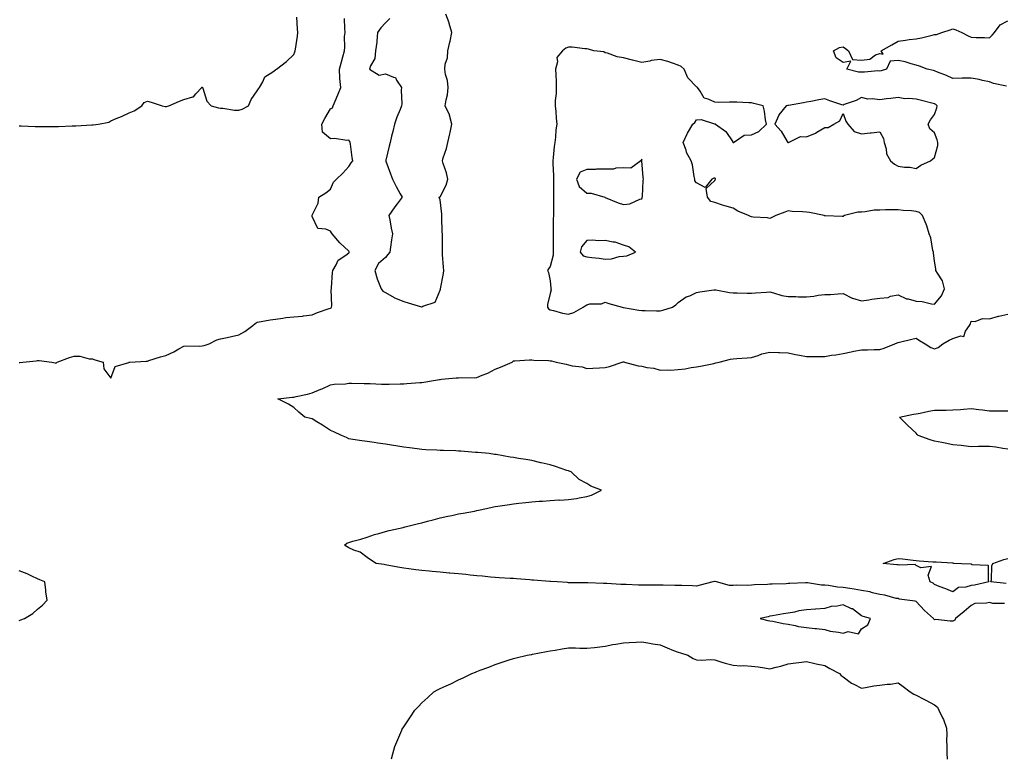
# Model space of a CAD drawing. Units: inches. Extents: x 944723 to 947363, y 7250378 to 7253018.
# Drawn here: x 945918 to 946456, y 7252066 to 7252469 of the extents above; entities that cross this region are included whole.
import ezdxf

# ---------------------------------------------------------------- set-up
doc = ezdxf.new("R2010")
doc.units = ezdxf.units.IN
doc.header["$MEASUREMENT"] = 0
doc.layers.add('Contour_94477250', color=7, linetype='Continuous', true_color=0xa35113)

msp = doc.modelspace()

# ---------------------------------------------------------------- linework, layer by layer
at = {"layer": 'Contour_94477250'}
for points in [[(946120.4, 7252469.57, 3224), (946118.05, 7252467.14, 3224), (946115.48, 7252464.49, 3224), (946113.75, 7252461.92, 3224), (946113.31, 7252457.18, 3224), (946113.37, 7252456.6, 3224), (946112.68, 7252451.92, 3224), (946112.3, 7252447.67, 3224), (946109.92, 7252443.79, 3224), (946109.44, 7252441.92, 3224), (946114.7, 7252438.57, 3224), (946118.05, 7252439.39, 3224), (946122.51, 7252437.46, 3224), (946123.57, 7252437.44, 3224), (946124.15, 7252435.82, 3224), (946126.8, 7252431.92, 3224), (946126.66, 7252430.53, 3224), (946126.98, 7252422.99, 3224), (946126.83, 7252421.92, 3224), (946126.07, 7252419.94, 3224), (946124.33, 7252415.64, 3224), (946122.97, 7252411.92, 3224), (946122.05, 7252407.92, 3224), (946121.45, 7252405.32, 3224), (946120.66, 7252401.92, 3224), (946120.03, 7252399.94, 3224), (946118.28, 7252392.15, 3224), (946118.23, 7252391.92, 3224), (946118.32, 7252391.65, 3224), (946120.87, 7252384.74, 3224), (946121.97, 7252381.92, 3224), (946123.87, 7252377.74, 3224), (946126.11, 7252373.86, 3224), (946127.15, 7252371.92, 3224), (946124.44, 7252368.31, 3224), (946123.24, 7252366.73, 3224), (946119.97, 7252361.92, 3224), (946120.42, 7252359.55, 3224), (946121.25, 7252355.12, 3224), (946121.88, 7252351.92, 3224), (946121.31, 7252348.66, 3224), (946120.87, 7252344.74, 3224), (946120.43, 7252341.92, 3224), (946119.34, 7252340.63, 3224), (946118.05, 7252338.99, 3224), (946114.21, 7252335.76, 3224), (946112.25, 7252331.92, 3224), (946113.55, 7252327.42, 3224), (946114.37, 7252325.6, 3224), (946115.74, 7252321.92, 3224), (946116.73, 7252320.6, 3224), (946118.05, 7252320.01, 3224), (946122.82, 7252317.15, 3224), (946123.1, 7252316.97, 3224), (946128.05, 7252314.98, 3224), (946130.48, 7252314.35, 3224), (946137.78, 7252312.19, 3224), (946138.05, 7252312.12, 3224), (946138.53, 7252312.4, 3224), (946145.32, 7252314.65, 3224), (946148.05, 7252321.27, 3224), (946148.13, 7252321.84, 3224), (946148.14, 7252321.92, 3224), (946148.15, 7252322.02, 3224), (946149.74, 7252330.23, 3224), (946149.91, 7252331.92, 3224), (946149.82, 7252333.69, 3224), (946149.28, 7252340.69, 3224), (946149.21, 7252341.92, 3224), (946149.25, 7252343.12, 3224), (946149.22, 7252350.75, 3224), (946149.26, 7252351.92, 3224), (946149.06, 7252352.93, 3224), (946148.96, 7252361.01, 3224), (946148.83, 7252361.92, 3224), (946148.82, 7252362.69, 3224), (946148.05, 7252370.46, 3224), (946147.64, 7252371.51, 3224), (946147.45, 7252371.92, 3224), (946147.83, 7252372.14, 3224), (946148.05, 7252372.16, 3224), (946151.34, 7252378.63, 3224), (946152.09, 7252381.92, 3224), (946151.41, 7252385.28, 3224), (946149.56, 7252390.41, 3224), (946149.16, 7252391.92, 3224), (946149.59, 7252393.46, 3224), (946151.47, 7252398.5, 3224), (946152.2, 7252401.92, 3224), (946153.31, 7252406.66, 3224), (946153.38, 7252407.25, 3224), (946154.29, 7252411.92, 3224), (946153.1, 7252416.87, 3224), (946153.1, 7252416.97, 3224), (946150.76, 7252421.92, 3224), (946151.22, 7252425.09, 3224), (946151.99, 7252427.98, 3224), (946152.42, 7252431.92, 3224), (946151.94, 7252435.81, 3224), (946150.96, 7252439.01, 3224), (946150.46, 7252441.92, 3224), (946150.78, 7252444.65, 3224), (946151.93, 7252448.04, 3224), (946152.19, 7252451.92, 3224), (946153.26, 7252456.71, 3224), (946153.36, 7252457.23, 3224), (946154.38, 7252461.92, 3224), (946152.96, 7252466.83, 3224), (946152.81, 7252467.16, 3224), (946150.98, 7252471.92, 3224)], [(945918.05, 7252410.9, 3225), (945919.04, 7252410.93, 3225), (945926.72, 7252410.59, 3225), (945928.05, 7252410.62, 3225), (945929.33, 7252410.64, 3225), (945936.66, 7252410.53, 3225), (945938.05, 7252410.55, 3225), (945939.43, 7252410.54, 3225), (945947.03, 7252410.9, 3225), (945948.05, 7252410.89, 3225), (945948.99, 7252410.98, 3225), (945957.67, 7252411.54, 3225), (945958.05, 7252411.57, 3225), (945958.4, 7252411.57, 3225), (945961.29, 7252411.92, 3225), (945966.96, 7252413.01, 3225), (945968.05, 7252413.66, 3225), (945971.07, 7252414.94, 3225), (945973.91, 7252416.06, 3225), (945978.05, 7252418.01, 3225), (945980.76, 7252419.21, 3225), (945985.07, 7252421.92, 3225), (945986.27, 7252423.7, 3225), (945988.05, 7252424.38, 3225), (945990.08, 7252423.95, 3225), (945996.11, 7252421.92, 3225), (945997.68, 7252421.55, 3225), (945998.05, 7252421.51, 3225), (945998.42, 7252421.55, 3225), (945999.72, 7252421.92, 3225), (946005.58, 7252424.39, 3225), (946008.05, 7252425.32, 3225), (946012.93, 7252426.8, 3225), (946013.2, 7252426.77, 3225), (946014.59, 7252428.46, 3225), (946017.77, 7252431.92, 3225), (946017.88, 7252432.09, 3225), (946018.05, 7252432.13, 3225), (946018.21, 7252432.08, 3225), (946018.23, 7252431.92, 3225), (946018.38, 7252431.59, 3225), (946020.58, 7252424.45, 3225), (946022.88, 7252421.92, 3225), (946026.93, 7252420.8, 3225), (946028.05, 7252420.67, 3225), (946029.34, 7252420.63, 3225), (946035.68, 7252419.55, 3225), (946038.05, 7252419.49, 3225), (946039.87, 7252420.1, 3225), (946043.29, 7252421.92, 3225), (946044.66, 7252425.31, 3225), (946048.05, 7252430.02, 3225), (946048.83, 7252431.14, 3225), (946049.36, 7252431.92, 3225), (946051.16, 7252435.03, 3225), (946052.2, 7252437.77, 3225), (946056.61, 7252440.48, 3225), (946058.05, 7252441.56, 3225), (946058.24, 7252441.73, 3225), (946058.51, 7252441.92, 3225), (946063.96, 7252446.01, 3225), (946068.05, 7252449.98, 3225), (946068.65, 7252451.32, 3225), (946068.85, 7252451.92, 3225), (946068.97, 7252452.84, 3225), (946070.05, 7252459.92, 3225), (946070.29, 7252461.92, 3225), (946070.11, 7252463.98, 3225), (946069.7, 7252470.27, 3225)], [(945918.05, 7252281.65, 3224), (945918.35, 7252281.62, 3224), (945920.1, 7252281.92, 3224), (945927.28, 7252282.69, 3224), (945928.05, 7252282.74, 3224), (945928.92, 7252282.79, 3224), (945935.87, 7252281.92, 3224), (945937.61, 7252281.48, 3224), (945938.05, 7252281.37, 3224), (945938.5, 7252281.47, 3224), (945938.81, 7252281.92, 3224), (945945.47, 7252284.5, 3224), (945948.05, 7252285.08, 3224), (945951.21, 7252285.08, 3224), (945956.34, 7252283.63, 3224), (945958.05, 7252283.62, 3224), (945959.36, 7252283.23, 3224), (945963.84, 7252281.92, 3224), (945964.3, 7252278.17, 3224), (945968.05, 7252273.14, 3224), (945970.45, 7252279.52, 3224), (945977.92, 7252281.79, 3224), (945978.05, 7252281.87, 3224), (945978.08, 7252281.89, 3224), (945978.51, 7252281.92, 3224), (945987.48, 7252282.49, 3224), (945988.05, 7252282.51, 3224), (945988.88, 7252282.75, 3224), (945995.25, 7252284.72, 3224), (945998.05, 7252285.51, 3224), (946002.44, 7252287.53, 3224), (946005.24, 7252289.11, 3224), (946008.05, 7252290.6, 3224), (946009.12, 7252290.85, 3224), (946016.79, 7252290.66, 3224), (946018.05, 7252290.85, 3224), (946018.98, 7252290.99, 3224), (946021.75, 7252291.92, 3224), (946025.97, 7252294, 3224), (946028.05, 7252294.69, 3224), (946031.58, 7252295.45, 3224), (946033.99, 7252295.98, 3224), (946038.05, 7252296.81, 3224), (946041.35, 7252298.62, 3224), (946045.66, 7252301.92, 3224), (946046.89, 7252303.08, 3224), (946048.05, 7252303.81, 3224), (946050.29, 7252304.16, 3224), (946055.04, 7252304.93, 3224), (946058.05, 7252305.4, 3224), (946061.96, 7252305.83, 3224), (946063.68, 7252306.29, 3224), (946068.05, 7252306.64, 3224), (946072.87, 7252307.1, 3224), (946073.3, 7252307.17, 3224), (946078.05, 7252307.71, 3224), (946081.03, 7252308.94, 3224), (946087.33, 7252311.2, 3224), (946088.05, 7252311.47, 3224), (946088.36, 7252311.61, 3224), (946088.61, 7252311.92, 3224), (946088.76, 7252312.63, 3224), (946088.45, 7252321.52, 3224), (946088.63, 7252321.92, 3224), (946088.7, 7252322.57, 3224), (946089.15, 7252330.82, 3224), (946089.29, 7252331.92, 3224), (946091.19, 7252335.06, 3224), (946092.32, 7252337.65, 3224), (946096.5, 7252340.37, 3224), (946098.05, 7252341.56, 3224), (946098.22, 7252341.75, 3224), (946098.23, 7252341.92, 3224), (946098.22, 7252342.09, 3224), (946098.05, 7252342.57, 3224), (946093.13, 7252347, 3224), (946088.91, 7252351.92, 3224), (946088.68, 7252352.55, 3224), (946088.05, 7252353.37, 3224), (946085.44, 7252354.53, 3224), (946081.09, 7252354.96, 3224), (946078.05, 7252361.36, 3224), (946077.97, 7252361.84, 3224), (946077.96, 7252361.92, 3224), (946077.99, 7252361.98, 3224), (946078.05, 7252362.12, 3224), (946081.29, 7252368.68, 3224), (946081.72, 7252371.92, 3224), (946085.55, 7252374.42, 3224), (946088.05, 7252376.4, 3224), (946089.78, 7252380.19, 3224), (946091.29, 7252381.92, 3224), (946094.78, 7252385.19, 3224), (946098.05, 7252388.68, 3224), (946099.3, 7252390.67, 3224), (946100.23, 7252391.92, 3224), (946099.83, 7252393.7, 3224), (946098.95, 7252401.02, 3224), (946098.77, 7252401.92, 3224), (946098.58, 7252402.45, 3224), (946098.05, 7252403.12, 3224), (946096.98, 7252402.99, 3224), (946090.18, 7252404.05, 3224), (946088.05, 7252403.91, 3224), (946083.62, 7252407.49, 3224), (946083.43, 7252411.92, 3224), (946085.06, 7252414.91, 3224), (946088.05, 7252420.22, 3224), (946089.21, 7252420.76, 3224), (946089.49, 7252421.92, 3224), (946090.55, 7252424.42, 3224), (946092.07, 7252427.9, 3224), (946093.7, 7252431.92, 3224), (946093.22, 7252436.75, 3224), (946093.11, 7252436.98, 3224), (946092.91, 7252441.92, 3224), (946094.01, 7252445.96, 3224), (946094.74, 7252448.61, 3224), (946095.65, 7252451.92, 3224), (946095.97, 7252454, 3224), (946095.8, 7252459.67, 3224), (946096.06, 7252461.92, 3224), (946095.82, 7252464.15, 3224), (946095.63, 7252469.5, 3224)], [(946457.36, 7252432.61, 3223), (946450.24, 7252434.11, 3223), (946448.05, 7252434.96, 3223), (946444.2, 7252435.77, 3223), (946442.46, 7252436.33, 3223), (946438.05, 7252437.03, 3223), (946433.05, 7252436.92, 3223), (946428.05, 7252436.76, 3223), (946424.62, 7252438.49, 3223), (946419.66, 7252440.31, 3223), (946418.05, 7252440.98, 3223), (946417.38, 7252441.25, 3223), (946413.98, 7252441.92, 3223), (946409.74, 7252443.61, 3223), (946408.05, 7252444.07, 3223), (946405.18, 7252444.79, 3223), (946401.96, 7252445.83, 3223), (946398.05, 7252446.63, 3223), (946393.73, 7252446.24, 3223), (946391.84, 7252441.92, 3223), (946388.92, 7252441.05, 3223), (946388.05, 7252440.84, 3223), (946387.06, 7252440.93, 3223), (946379.76, 7252440.21, 3223), (946378.05, 7252440.33, 3223), (946376.43, 7252440.3, 3223), (946370.08, 7252441.92, 3223), (946372.36, 7252446.23, 3223), (946368.05, 7252445.58, 3223), (946364.29, 7252448.16, 3223), (946362.75, 7252451.92, 3223), (946366.15, 7252453.82, 3223), (946368.05, 7252454.18, 3223), (946369.41, 7252453.28, 3223), (946371.06, 7252451.92, 3223), (946373.25, 7252447.12, 3223), (946378.05, 7252446.87, 3223), (946382.63, 7252447.34, 3223), (946385.82, 7252449.69, 3223), (946388.05, 7252450.54, 3223), (946389.95, 7252450.02, 3223), (946388.85, 7252451.92, 3223), (946394.73, 7252455.24, 3223), (946398.05, 7252457.24, 3223), (946402.19, 7252457.78, 3223), (946404.16, 7252458.03, 3223), (946408.05, 7252458.53, 3223), (946410.88, 7252459.09, 3223), (946416.66, 7252460.53, 3223), (946418.05, 7252460.84, 3223), (946419.04, 7252460.93, 3223), (946422.01, 7252461.92, 3223), (946426.62, 7252463.35, 3223), (946428.05, 7252463.95, 3223), (946429.59, 7252463.46, 3223), (946432.88, 7252461.92, 3223), (946436.32, 7252460.19, 3223), (946438.05, 7252459.45, 3223), (946440.72, 7252459.25, 3223), (946445.29, 7252459.16, 3223), (946448.05, 7252458.94, 3223), (946449.44, 7252460.53, 3223), (946450.68, 7252461.92, 3223), (946453.93, 7252466.04, 3223), (946458.05, 7252468.35, 3223)], [(946456.21, 7252150.08, 3223), (946449.88, 7252150.09, 3223), (946448.05, 7252150.64, 3223), (946446.32, 7252150.19, 3223), (946439.96, 7252150.01, 3223), (946438.05, 7252149.05, 3223), (946434.18, 7252145.79, 3223), (946429.41, 7252141.92, 3223), (946429.06, 7252140.91, 3223), (946428.05, 7252140.44, 3223), (946426.48, 7252140.35, 3223), (946418.68, 7252141.29, 3223), (946418.05, 7252141.23, 3223), (946417.68, 7252141.55, 3223), (946417.51, 7252141.92, 3223), (946412.47, 7252146.34, 3223), (946408.05, 7252151.16, 3223), (946407.44, 7252151.31, 3223), (946403.1, 7252151.92, 3223), (946398.61, 7252152.48, 3223), (946398.05, 7252152.76, 3223), (946397.08, 7252152.89, 3223), (946390.83, 7252154.7, 3223), (946388.05, 7252154.96, 3223), (946384.03, 7252155.94, 3223), (946382.64, 7252156.51, 3223), (946378.05, 7252157.22, 3223), (946374.06, 7252157.93, 3223), (946371.75, 7252158.22, 3223), (946368.05, 7252158.81, 3223), (946365.09, 7252158.96, 3223), (946360.09, 7252159.88, 3223), (946358.05, 7252160.02, 3223), (946356.28, 7252160.15, 3223), (946348.68, 7252161.29, 3223), (946348.05, 7252161.34, 3223), (946347.45, 7252161.32, 3223), (946339.01, 7252160.96, 3223), (946338.05, 7252160.93, 3223), (946337.02, 7252160.89, 3223), (946329.25, 7252160.72, 3223), (946328.05, 7252160.67, 3223), (946326.68, 7252160.55, 3223), (946319.71, 7252160.26, 3223), (946318.05, 7252160.11, 3223), (946316.11, 7252159.98, 3223), (946309.92, 7252160.05, 3223), (946308.05, 7252159.9, 3223), (946306.01, 7252159.88, 3223), (946298.87, 7252161.92, 3223), (946298.21, 7252162.08, 3223), (946298.05, 7252162.12, 3223), (946297.87, 7252162.1, 3223), (946296.89, 7252161.92, 3223), (946289.94, 7252160.03, 3223), (946288.05, 7252159.63, 3223), (946285.83, 7252159.7, 3223), (946280.04, 7252159.93, 3223), (946278.05, 7252160, 3223), (946276.07, 7252159.94, 3223), (946269.84, 7252160.13, 3223), (946268.05, 7252160.07, 3223), (946266.17, 7252160.05, 3223), (946259.88, 7252160.09, 3223), (946258.05, 7252160.06, 3223), (946256.25, 7252160.12, 3223), (946249.55, 7252160.42, 3223), (946248.05, 7252160.46, 3223), (946246.62, 7252160.49, 3223), (946238.99, 7252160.98, 3223), (946238.05, 7252161.01, 3223), (946237.16, 7252161.03, 3223), (946228.58, 7252161.39, 3223), (946228.05, 7252161.4, 3223), (946227.54, 7252161.41, 3223), (946218.53, 7252161.44, 3223), (946218.05, 7252161.45, 3223), (946217.61, 7252161.48, 3223), (946211.91, 7252161.92, 3223), (946208.24, 7252162.11, 3223), (946208.05, 7252162.12, 3223), (946207.84, 7252162.13, 3223), (946198.95, 7252162.82, 3223), (946198.05, 7252162.88, 3223), (946197.03, 7252162.94, 3223), (946189.69, 7252163.56, 3223), (946188.05, 7252163.65, 3223), (946186.21, 7252163.76, 3223), (946180.29, 7252164.16, 3223), (946178.05, 7252164.27, 3223), (946175.47, 7252164.5, 3223), (946171.08, 7252164.95, 3223), (946168.05, 7252165.19, 3223), (946164.35, 7252165.62, 3223), (946162, 7252165.87, 3223), (946158.05, 7252166.31, 3223), (946153.27, 7252166.7, 3223), (946152.85, 7252166.72, 3223), (946148.05, 7252167.13, 3223), (946143.68, 7252167.55, 3223), (946142.23, 7252167.74, 3223), (946138.05, 7252168.17, 3223), (946134.63, 7252168.5, 3223), (946130.88, 7252169.09, 3223), (946128.05, 7252169.4, 3223), (946125.88, 7252169.75, 3223), (946118.87, 7252171.1, 3223), (946118.05, 7252171.25, 3223), (946117.46, 7252171.33, 3223), (946113.08, 7252171.92, 3223), (946109.98, 7252173.85, 3223), (946108.05, 7252175.17, 3223), (946104.24, 7252178.11, 3223), (946100.77, 7252179.2, 3223), (946098.05, 7252180.45, 3223), (946097.15, 7252181.02, 3223), (946095.68, 7252181.92, 3223), (946097.02, 7252182.95, 3223), (946098.05, 7252183.42, 3223), (946100.19, 7252184.06, 3223), (946104.72, 7252185.25, 3223), (946108.05, 7252186.31, 3223), (946112.16, 7252187.81, 3223), (946114.47, 7252188.34, 3223), (946118.05, 7252189.41, 3223), (946120.05, 7252189.92, 3223), (946127.75, 7252191.62, 3223), (946128.05, 7252191.7, 3223), (946128.23, 7252191.74, 3223), (946128.84, 7252191.92, 3223), (946136.21, 7252193.76, 3223), (946138.05, 7252194.17, 3223), (946141.13, 7252195, 3223), (946144.14, 7252195.83, 3223), (946148.05, 7252196.83, 3223), (946152.21, 7252197.76, 3223), (946154.31, 7252198.18, 3223), (946158.05, 7252199, 3223), (946160.47, 7252199.5, 3223), (946166.73, 7252200.6, 3223), (946168.05, 7252200.87, 3223), (946168.96, 7252201.01, 3223), (946173.32, 7252201.92, 3223), (946177.08, 7252202.89, 3223), (946178.05, 7252203.1, 3223), (946179.46, 7252203.33, 3223), (946185.77, 7252204.2, 3223), (946188.05, 7252204.6, 3223), (946191.03, 7252204.9, 3223), (946194.69, 7252205.28, 3223), (946198.05, 7252205.63, 3223), (946202.09, 7252205.96, 3223), (946203.95, 7252206.02, 3223), (946208.05, 7252206.41, 3223), (946212.75, 7252206.62, 3223), (946213.37, 7252206.6, 3223), (946218.05, 7252206.85, 3223), (946222.5, 7252207.47, 3223), (946223.97, 7252207.84, 3223), (946228.05, 7252208.54, 3223), (946230.71, 7252209.26, 3223), (946236.17, 7252211.92, 3223), (946230.34, 7252214.21, 3223), (946228.05, 7252215.64, 3223), (946223.92, 7252217.79, 3223), (946219.51, 7252221.92, 3223), (946218.44, 7252222.31, 3223), (946218.05, 7252222.47, 3223), (946217.23, 7252222.74, 3223), (946210.97, 7252224.84, 3223), (946208.05, 7252225.83, 3223), (946203.07, 7252226.94, 3223), (946203.01, 7252226.96, 3223), (946198.05, 7252228.1, 3223), (946194.8, 7252228.67, 3223), (946190.67, 7252229.3, 3223), (946188.05, 7252229.74, 3223), (946186.16, 7252230.03, 3223), (946178.54, 7252231.43, 3223), (946178.05, 7252231.51, 3223), (946177.68, 7252231.55, 3223), (946174.76, 7252231.92, 3223), (946168.63, 7252232.5, 3223), (946168.05, 7252232.57, 3223), (946167.33, 7252232.64, 3223), (946159.35, 7252233.22, 3223), (946158.05, 7252233.34, 3223), (946156.59, 7252233.38, 3223), (946149.79, 7252233.66, 3223), (946148.05, 7252233.71, 3223), (946146.2, 7252233.77, 3223), (946140.17, 7252234.04, 3223), (946138.05, 7252234.12, 3223), (946135.49, 7252234.48, 3223), (946131.17, 7252235.05, 3223), (946128.05, 7252235.48, 3223), (946123.79, 7252236.18, 3223), (946122.5, 7252236.37, 3223), (946118.05, 7252237.13, 3223), (946113.84, 7252237.71, 3223), (946111.98, 7252237.99, 3223), (946108.05, 7252238.55, 3223), (946105.13, 7252239, 3223), (946100.33, 7252239.64, 3223), (946098.05, 7252239.97, 3223), (946096.84, 7252240.71, 3223), (946094.02, 7252241.92, 3223), (946089.91, 7252243.78, 3223), (946088.05, 7252244.52, 3223), (946083.67, 7252247.55, 3223), (946080.62, 7252249.35, 3223), (946078.05, 7252250.93, 3223), (946077.23, 7252251.1, 3223), (946074.05, 7252251.92, 3223), (946070.75, 7252254.62, 3223), (946068.05, 7252257.22, 3223), (946065.11, 7252258.98, 3223), (946059.27, 7252261.92, 3223), (946067.25, 7252262.72, 3223), (946068.05, 7252262.82, 3223), (946069.24, 7252263.11, 3223), (946075.51, 7252264.46, 3223), (946078.05, 7252265.12, 3223), (946082.88, 7252267.09, 3223), (946083.52, 7252267.39, 3223), (946088.05, 7252269.42, 3223), (946090.14, 7252269.83, 3223), (946096.23, 7252270.1, 3223), (946098.05, 7252270.39, 3223), (946099.62, 7252270.35, 3223), (946106.38, 7252270.25, 3223), (946108.05, 7252270.2, 3223), (946109.78, 7252270.19, 3223), (946115.99, 7252269.86, 3223), (946118.05, 7252269.85, 3223), (946120.06, 7252269.91, 3223), (946126.21, 7252270.08, 3223), (946128.05, 7252270.13, 3223), (946129.73, 7252270.24, 3223), (946136.89, 7252270.76, 3223), (946138.05, 7252270.83, 3223), (946139.02, 7252270.95, 3223), (946144.33, 7252271.92, 3223), (946147.52, 7252272.45, 3223), (946148.05, 7252272.51, 3223), (946148.67, 7252272.55, 3223), (946156.67, 7252273.3, 3223), (946158.05, 7252273.38, 3223), (946159.6, 7252273.47, 3223), (946166.56, 7252273.41, 3223), (946168.05, 7252273.52, 3223), (946170.9, 7252274.77, 3223), (946174, 7252275.97, 3223), (946178.05, 7252278.1, 3223), (946180.88, 7252279.09, 3223), (946187.25, 7252281.92, 3223), (946187.63, 7252282.34, 3223), (946188.05, 7252282.65, 3223), (946188.71, 7252282.58, 3223), (946196.74, 7252283.23, 3223), (946198.05, 7252283.14, 3223), (946199.14, 7252283.01, 3223), (946207.18, 7252282.79, 3223), (946208.05, 7252282.7, 3223), (946208.73, 7252282.6, 3223), (946211.4, 7252281.92, 3223), (946216.88, 7252280.75, 3223), (946218.05, 7252280.42, 3223), (946220.02, 7252279.95, 3223), (946225.54, 7252279.41, 3223), (946228.05, 7252278.52, 3223), (946231.38, 7252278.59, 3223), (946234.95, 7252278.82, 3223), (946238.05, 7252278.89, 3223), (946240.41, 7252279.56, 3223), (946247.43, 7252281.92, 3223), (946247.9, 7252282.07, 3223), (946248.05, 7252282.1, 3223), (946248.21, 7252282.08, 3223), (946248.71, 7252281.92, 3223), (946256.04, 7252279.91, 3223), (946258.05, 7252279.73, 3223), (946260.94, 7252279.03, 3223), (946264.7, 7252278.57, 3223), (946268.05, 7252277.46, 3223), (946272.27, 7252277.7, 3223), (946273.73, 7252277.6, 3223), (946278.05, 7252277.8, 3223), (946281.76, 7252278.21, 3223), (946285.11, 7252278.98, 3223), (946288.05, 7252279.4, 3223), (946290.24, 7252279.73, 3223), (946297.37, 7252281.24, 3223), (946298.05, 7252281.35, 3223), (946298.51, 7252281.46, 3223), (946300.44, 7252281.92, 3223), (946306.53, 7252283.44, 3223), (946308.05, 7252283.69, 3223), (946309.93, 7252283.8, 3223), (946315.66, 7252284.31, 3223), (946318.05, 7252284.45, 3223), (946321.7, 7252285.57, 3223), (946323.61, 7252286.36, 3223), (946328.05, 7252287.37, 3223), (946332.75, 7252287.22, 3223), (946333.27, 7252287.14, 3223), (946338.05, 7252287.03, 3223), (946342.12, 7252285.99, 3223), (946344.27, 7252285.7, 3223), (946348.05, 7252284.9, 3223), (946351.09, 7252284.96, 3223), (946355.01, 7252284.96, 3223), (946358.05, 7252285.01, 3223), (946361.77, 7252285.64, 3223), (946364.04, 7252285.93, 3223), (946368.05, 7252286.69, 3223), (946372.44, 7252287.53, 3223), (946373.95, 7252287.82, 3223), (946378.05, 7252288.62, 3223), (946381.4, 7252288.57, 3223), (946384.96, 7252288.83, 3223), (946388.05, 7252288.79, 3223), (946390.46, 7252289.51, 3223), (946396.24, 7252291.92, 3223), (946397.56, 7252292.41, 3223), (946398.05, 7252292.55, 3223), (946398.88, 7252292.75, 3223), (946405.52, 7252294.45, 3223), (946408.05, 7252295.04, 3223), (946409.86, 7252293.73, 3223), (946412.9, 7252291.92, 3223), (946416, 7252289.87, 3223), (946418.05, 7252289.22, 3223), (946420.01, 7252289.96, 3223), (946422.55, 7252291.92, 3223), (946426.06, 7252293.91, 3223), (946428.05, 7252294.76, 3223), (946432.36, 7252296.23, 3223), (946434.09, 7252295.88, 3223), (946434.99, 7252298.86, 3223), (946437.13, 7252301.92, 3223), (946437.43, 7252302.54, 3223), (946438.05, 7252304.23, 3223), (946440.2, 7252304.07, 3223), (946444.22, 7252305.75, 3223), (946448.05, 7252305.64, 3223), (946452.95, 7252307.02, 3223), (946453.17, 7252307.04, 3223), (946458.05, 7252308.09, 3223)], [(946458.05, 7252234.35, 3222), (946455.22, 7252234.75, 3222), (946451.56, 7252235.43, 3222), (946448.05, 7252235.87, 3222), (946444.22, 7252235.75, 3222), (946441.97, 7252235.84, 3222), (946438.05, 7252235.72, 3222), (946433.78, 7252236.19, 3222), (946432.47, 7252236.34, 3222), (946428.05, 7252236.81, 3222), (946423.75, 7252237.62, 3222), (946422.01, 7252237.96, 3222), (946418.05, 7252238.72, 3222), (946415.58, 7252239.45, 3222), (946409.09, 7252241.92, 3222), (946408.59, 7252242.46, 3222), (946408.05, 7252243.12, 3222), (946403.49, 7252247.36, 3222), (946398.9, 7252251.92, 3222), (946406.43, 7252253.54, 3222), (946408.05, 7252253.7, 3222), (946410.16, 7252254.03, 3222), (946414.8, 7252255.17, 3222), (946418.05, 7252255.6, 3222), (946421.83, 7252255.7, 3222), (946424.29, 7252255.68, 3222), (946428.05, 7252255.78, 3222), (946432.2, 7252256.07, 3222), (946433.78, 7252256.19, 3222), (946438.05, 7252256.5, 3222), (946442.12, 7252255.99, 3222), (946444.17, 7252255.8, 3222), (946448.05, 7252255.34, 3222), (946451.51, 7252255.38, 3222), (946454.75, 7252255.22, 3222), (946458.05, 7252255.27, 3222)], [(946457.18, 7252161.05, 3222), (946448.81, 7252161.92, 3222), (946449.09, 7252162.96, 3222), (946449.25, 7252170.72, 3222), (946449.9, 7252171.92, 3222), (946455.92, 7252174.05, 3222), (946458.05, 7252174.58, 3222)], [(945918.05, 7252140.87, 3224), (945918.87, 7252141.1, 3224), (945920.94, 7252141.92, 3224), (945925.41, 7252144.56, 3224), (945928.05, 7252146.96, 3224), (945930.82, 7252149.15, 3224), (945933.25, 7252151.92, 3224), (945932.67, 7252156.54, 3224), (945932.53, 7252157.44, 3224), (945931.96, 7252161.92, 3224), (945929.22, 7252163.09, 3224), (945928.05, 7252163.56, 3224), (945925.01, 7252164.96, 3224), (945922.39, 7252166.26, 3224), (945918.05, 7252167.99, 3224)], [(946121.44, 7252065.31, 3223), (946122.07, 7252067.9, 3223), (946123.17, 7252071.92, 3223), (946127.01, 7252080.88, 3223), (946127.45, 7252081.92, 3223), (946127.7, 7252082.27, 3223), (946128.05, 7252082.78, 3223), (946131.73, 7252088.24, 3223), (946134.17, 7252091.92, 3223), (946136.15, 7252093.82, 3223), (946138.05, 7252095.82, 3223), (946141.19, 7252098.78, 3223), (946144.5, 7252101.92, 3223), (946146.93, 7252103.04, 3223), (946148.05, 7252103.63, 3223), (946151.27, 7252105.14, 3223), (946153.74, 7252106.23, 3223), (946158.05, 7252108.41, 3223), (946160.48, 7252109.49, 3223), (946165.3, 7252111.92, 3223), (946167.35, 7252112.62, 3223), (946168.05, 7252112.97, 3223), (946169.74, 7252113.61, 3223), (946174.62, 7252115.35, 3223), (946178.05, 7252116.74, 3223), (946181.88, 7252118.09, 3223), (946185.19, 7252119.06, 3223), (946188.05, 7252119.98, 3223), (946189.52, 7252120.45, 3223), (946195.5, 7252121.92, 3223), (946197.73, 7252122.24, 3223), (946198.05, 7252122.28, 3223), (946198.49, 7252122.36, 3223), (946206.07, 7252123.9, 3223), (946208.05, 7252124.22, 3223), (946210.81, 7252124.68, 3223), (946214.61, 7252125.36, 3223), (946218.05, 7252125.91, 3223), (946221.96, 7252125.83, 3223), (946224.21, 7252125.76, 3223), (946228.05, 7252125.66, 3223), (946232.25, 7252126.12, 3223), (946233.68, 7252126.29, 3223), (946238.05, 7252126.74, 3223), (946242.31, 7252127.66, 3223), (946243.95, 7252127.82, 3223), (946248.05, 7252128.56, 3223), (946251.16, 7252128.81, 3223), (946255.02, 7252128.89, 3223), (946258.05, 7252129.12, 3223), (946261.38, 7252128.59, 3223), (946264.15, 7252128.02, 3223), (946268.05, 7252127.48, 3223), (946271.98, 7252125.85, 3223), (946275.5, 7252124.47, 3223), (946278.05, 7252123.45, 3223), (946279.28, 7252123.15, 3223), (946283.17, 7252121.92, 3223), (946286.25, 7252120.12, 3223), (946288.05, 7252119.26, 3223), (946290.79, 7252119.18, 3223), (946295.55, 7252119.42, 3223), (946298.05, 7252119.3, 3223), (946301.84, 7252118.13, 3223), (946303.61, 7252117.48, 3223), (946308.05, 7252116.34, 3223), (946312.18, 7252116.05, 3223), (946313.8, 7252116.17, 3223), (946318.05, 7252115.93, 3223), (946321.58, 7252115.45, 3223), (946325.04, 7252114.93, 3223), (946328.05, 7252114.49, 3223), (946331.52, 7252115.39, 3223), (946334.08, 7252115.89, 3223), (946338.05, 7252117.09, 3223), (946342.26, 7252117.71, 3223), (946343.93, 7252117.8, 3223), (946348.05, 7252118.32, 3223), (946352.68, 7252117.29, 3223), (946353.26, 7252117.13, 3223), (946358.05, 7252116.24, 3223), (946360.79, 7252114.66, 3223), (946366.14, 7252111.92, 3223), (946366.97, 7252110.84, 3223), (946368.05, 7252109.97, 3223), (946372.72, 7252106.59, 3223), (946373.95, 7252106.02, 3223), (946378.05, 7252103.83, 3223), (946380.29, 7252104.16, 3223), (946384.87, 7252105.1, 3223), (946388.05, 7252105.49, 3223), (946392.14, 7252106.01, 3223), (946394.01, 7252105.96, 3223), (946398.05, 7252106.68, 3223), (946400.93, 7252104.8, 3223), (946404.76, 7252101.92, 3223), (946406.7, 7252100.57, 3223), (946408.05, 7252100.02, 3223), (946412.12, 7252097.85, 3223), (946413.33, 7252097.2, 3223), (946418.05, 7252094.73, 3223), (946419.66, 7252093.53, 3223), (946420.29, 7252091.92, 3223), (946422.3, 7252087.67, 3223), (946422.84, 7252086.71, 3223), (946424.5, 7252081.92, 3223), (946424.71, 7252078.58, 3223), (946424.51, 7252075.46, 3223), (946424.68, 7252071.92, 3223), (946424.66, 7252068.53, 3223), (946424.87, 7252065.1, 3223)]]:
    msp.add_polyline3d(points, dxfattribs=at)
for points in [[(946268.05, 7252310, 3224), (946269.65, 7252310.32, 3224), (946274.85, 7252311.92, 3224), (946276.68, 7252313.29, 3224), (946278.05, 7252314.55, 3224), (946282.42, 7252317.55, 3224), (946284.3, 7252318.17, 3224), (946288.05, 7252319.85, 3224), (946289.72, 7252320.25, 3224), (946297.47, 7252321.34, 3224), (946298.05, 7252321.46, 3224), (946298.53, 7252321.44, 3224), (946305.99, 7252319.86, 3224), (946308.05, 7252319.81, 3224), (946310.18, 7252319.79, 3224), (946315.71, 7252319.58, 3224), (946318.05, 7252319.55, 3224), (946320.15, 7252319.82, 3224), (946326.25, 7252320.12, 3224), (946328.05, 7252320.33, 3224), (946330.13, 7252319.84, 3224), (946334.51, 7252318.38, 3224), (946338.05, 7252317.74, 3224), (946342.3, 7252317.67, 3224), (946343.78, 7252317.65, 3224), (946348.05, 7252317.58, 3224), (946352.06, 7252317.91, 3224), (946354.52, 7252318.39, 3224), (946358.05, 7252318.76, 3224), (946361.1, 7252318.87, 3224), (946365.32, 7252319.19, 3224), (946368.05, 7252319.3, 3224), (946372.99, 7252316.86, 3224), (946373.12, 7252316.85, 3224), (946378.05, 7252315.41, 3224), (946382.1, 7252315.97, 3224), (946383.72, 7252316.25, 3224), (946388.05, 7252316.8, 3224), (946392.7, 7252317.27, 3224), (946393.99, 7252317.86, 3224), (946398.05, 7252318.65, 3224), (946402.67, 7252316.54, 3224), (946403.54, 7252316.43, 3224), (946408.05, 7252315.13, 3224), (946411.19, 7252315.06, 3224), (946416.28, 7252313.69, 3224), (946418.05, 7252313.62, 3224), (946421.77, 7252318.2, 3224), (946423.44, 7252321.92, 3224), (946422.35, 7252326.22, 3224), (946419.55, 7252330.42, 3224), (946418.8, 7252331.92, 3224), (946418.75, 7252332.62, 3224), (946418.05, 7252337.21, 3224), (946417.46, 7252341.33, 3224), (946417.38, 7252341.92, 3224), (946417.13, 7252342.84, 3224), (946415.9, 7252349.77, 3224), (946415.15, 7252351.92, 3224), (946413.71, 7252356.26, 3224), (946413.44, 7252357.31, 3224), (946411.51, 7252361.92, 3224), (946409.76, 7252363.63, 3224), (946408.05, 7252364.19, 3224), (946405.51, 7252364.46, 3224), (946400.89, 7252364.76, 3224), (946398.05, 7252365.1, 3224), (946394.97, 7252365, 3224), (946391.21, 7252365.08, 3224), (946388.05, 7252364.98, 3224), (946385.09, 7252364.88, 3224), (946380.09, 7252363.96, 3224), (946378.05, 7252363.85, 3224), (946376.17, 7252363.8, 3224), (946368.87, 7252361.92, 3224), (946368.29, 7252361.68, 3224), (946368.05, 7252361.36, 3224), (946367.58, 7252361.45, 3224), (946358.24, 7252361.73, 3224), (946358.05, 7252361.76, 3224), (946357.93, 7252361.8, 3224), (946357.66, 7252361.92, 3224), (946349.79, 7252363.66, 3224), (946348.05, 7252363.74, 3224), (946345.93, 7252364.04, 3224), (946340.25, 7252364.12, 3224), (946338.05, 7252364.53, 3224), (946336.25, 7252363.72, 3224), (946331.25, 7252361.92, 3224), (946329.09, 7252360.88, 3224), (946328.05, 7252360.44, 3224), (946326.83, 7252360.7, 3224), (946318.91, 7252361.06, 3224), (946318.05, 7252361.2, 3224), (946317.5, 7252361.37, 3224), (946316.36, 7252361.92, 3224), (946310.52, 7252364.39, 3224), (946308.05, 7252366.03, 3224), (946303.38, 7252367.25, 3224), (946302.26, 7252367.71, 3224), (946298.05, 7252369.13, 3224), (946295.8, 7252369.67, 3224), (946293.99, 7252371.92, 3224), (946293.23, 7252376.74, 3224), (946298.05, 7252381.14, 3224), (946298.27, 7252381.7, 3224), (946298.28, 7252381.92, 3224), (946298.33, 7252382.2, 3224), (946298.05, 7252382.44, 3224), (946297.5, 7252382.47, 3224), (946296.3, 7252381.92, 3224), (946292.63, 7252377.34, 3224), (946288.05, 7252379.77, 3224), (946287.1, 7252380.97, 3224), (946287, 7252381.92, 3224), (946286.68, 7252383.29, 3224), (946285.76, 7252389.63, 3224), (946285.13, 7252391.92, 3224), (946282.59, 7252396.46, 3224), (946282.26, 7252397.71, 3224), (946280.68, 7252401.92, 3224), (946283.02, 7252406.89, 3224), (946283.04, 7252406.93, 3224), (946286.07, 7252411.92, 3224), (946287.13, 7252412.84, 3224), (946288.05, 7252414.26, 3224), (946290.5, 7252414.37, 3224), (946297.85, 7252412.12, 3224), (946298.05, 7252412.13, 3224), (946298.21, 7252412.08, 3224), (946298.4, 7252411.92, 3224), (946303.99, 7252407.86, 3224), (946307.76, 7252402.21, 3224), (946307.97, 7252401.92, 3224), (946307.98, 7252401.85, 3224), (946308.05, 7252401.72, 3224), (946308.09, 7252401.88, 3224), (946308.15, 7252401.92, 3224), (946314.08, 7252405.89, 3224), (946318.05, 7252406.13, 3224), (946322.05, 7252407.92, 3224), (946326.25, 7252411.92, 3224), (946325.75, 7252414.22, 3224), (946325.12, 7252418.99, 3224), (946324.33, 7252421.92, 3224), (946319.23, 7252423.1, 3224), (946318.05, 7252423.48, 3224), (946316.53, 7252423.44, 3224), (946310.04, 7252423.91, 3224), (946308.05, 7252423.86, 3224), (946306.04, 7252423.93, 3224), (946299.86, 7252423.73, 3224), (946298.05, 7252423.8, 3224), (946294.38, 7252425.59, 3224), (946292.16, 7252426.03, 3224), (946290.06, 7252429.91, 3224), (946288.58, 7252431.92, 3224), (946288.27, 7252432.14, 3224), (946288.05, 7252432.28, 3224), (946283.25, 7252437.12, 3224), (946281.18, 7252441.92, 3224), (946279.53, 7252443.4, 3224), (946278.05, 7252444.14, 3224), (946274.8, 7252445.17, 3224), (946272.31, 7252446.18, 3224), (946268.05, 7252447.24, 3224), (946263.27, 7252446.7, 3224), (946262.49, 7252446.36, 3224), (946258.05, 7252445.46, 3224), (946253.08, 7252446.89, 3224), (946253.04, 7252446.91, 3224), (946248.05, 7252448.06, 3224), (946244.73, 7252448.6, 3224), (946239.41, 7252450.56, 3224), (946238.05, 7252450.88, 3224), (946237.43, 7252451.3, 3224), (946231.97, 7252451.92, 3224), (946228.92, 7252452.79, 3224), (946228.05, 7252452.97, 3224), (946227, 7252452.97, 3224), (946220.14, 7252454.01, 3224), (946218.05, 7252454.01, 3224), (946216.6, 7252453.37, 3224), (946214.83, 7252451.92, 3224), (946211.72, 7252448.25, 3224), (946212.07, 7252445.94, 3224), (946211.06, 7252441.92, 3224), (946211.09, 7252438.88, 3224), (946211.25, 7252435.12, 3224), (946211.27, 7252431.92, 3224), (946211.27, 7252428.7, 3224), (946210.86, 7252424.73, 3224), (946210.85, 7252421.92, 3224), (946211.18, 7252418.79, 3224), (946211.3, 7252415.17, 3224), (946211.7, 7252411.92, 3224), (946211.21, 7252408.76, 3224), (946210.93, 7252404.8, 3224), (946210.54, 7252401.92, 3224), (946210.32, 7252399.65, 3224), (946209.71, 7252393.58, 3224), (946209.54, 7252391.92, 3224), (946209.6, 7252390.37, 3224), (946209.79, 7252383.66, 3224), (946209.85, 7252381.92, 3224), (946209.86, 7252380.11, 3224), (946209.83, 7252373.7, 3224), (946209.84, 7252371.92, 3224), (946209.79, 7252370.18, 3224), (946209.85, 7252363.72, 3224), (946209.8, 7252361.92, 3224), (946209.73, 7252360.24, 3224), (946209.76, 7252353.63, 3224), (946209.69, 7252351.92, 3224), (946209.73, 7252350.24, 3224), (946209.67, 7252343.54, 3224), (946209.7, 7252341.92, 3224), (946209.61, 7252340.36, 3224), (946208.05, 7252334.09, 3224), (946207.14, 7252332.83, 3224), (946206.68, 7252331.92, 3224), (946207.07, 7252330.94, 3224), (946208.05, 7252326.39, 3224), (946208.47, 7252322.34, 3224), (946208.47, 7252321.92, 3224), (946208.59, 7252321.38, 3224), (946208.05, 7252319.33, 3224), (946206.62, 7252313.35, 3224), (946206.64, 7252311.92, 3224), (946207.15, 7252311.02, 3224), (946208.05, 7252310.41, 3224), (946209.94, 7252310.03, 3224), (946214.84, 7252308.71, 3224), (946218.05, 7252308.16, 3224), (946221.03, 7252308.94, 3224), (946226.09, 7252311.92, 3224), (946227.24, 7252312.73, 3224), (946228.05, 7252313.24, 3224), (946229.8, 7252313.67, 3224), (946236.15, 7252313.82, 3224), (946238.05, 7252314.67, 3224), (946240.11, 7252313.98, 3224), (946247.38, 7252311.92, 3224), (946247.95, 7252311.82, 3224), (946248.05, 7252311.81, 3224), (946248.17, 7252311.8, 3224), (946256.4, 7252310.27, 3224), (946258.05, 7252310.06, 3224), (946259.9, 7252310.07, 3224), (946266.12, 7252309.99, 3224)], [(946408.05, 7252387.65, 3224), (946410.55, 7252389.42, 3224), (946415.76, 7252391.92, 3224), (946417.01, 7252392.96, 3224), (946418.05, 7252393.63, 3224), (946419.76, 7252400.21, 3224), (946419.79, 7252401.92, 3224), (946419.46, 7252403.33, 3224), (946418.05, 7252407.21, 3224), (946415.47, 7252409.34, 3224), (946414.46, 7252411.92, 3224), (946415.76, 7252414.21, 3224), (946418.05, 7252417.12, 3224), (946419.23, 7252420.74, 3224), (946419.49, 7252421.92, 3224), (946418.8, 7252422.67, 3224), (946418.05, 7252423.04, 3224), (946416.57, 7252423.4, 3224), (946410.94, 7252424.81, 3224), (946408.05, 7252425.49, 3224), (946404.02, 7252425.95, 3224), (946401.85, 7252425.72, 3224), (946398.05, 7252426.44, 3224), (946394.16, 7252425.81, 3224), (946391.84, 7252425.71, 3224), (946388.05, 7252425.2, 3224), (946384.2, 7252425.77, 3224), (946381.65, 7252425.52, 3224), (946378.05, 7252426.49, 3224), (946375.13, 7252424.84, 3224), (946368.73, 7252422.6, 3224), (946368.05, 7252422.31, 3224), (946367.45, 7252422.52, 3224), (946360.81, 7252424.68, 3224), (946358.05, 7252425.66, 3224), (946354.81, 7252425.16, 3224), (946350.41, 7252424.28, 3224), (946348.05, 7252423.89, 3224), (946346.39, 7252423.58, 3224), (946338.16, 7252422.03, 3224), (946338.05, 7252422.01, 3224), (946337.96, 7252422.01, 3224), (946336.89, 7252421.92, 3224), (946332.96, 7252417.01, 3224), (946332.89, 7252416.76, 3224), (946330.85, 7252411.92, 3224), (946334.22, 7252408.09, 3224), (946337.51, 7252402.46, 3224), (946337.85, 7252401.92, 3224), (946337.96, 7252401.83, 3224), (946338.05, 7252401.78, 3224), (946338.14, 7252401.83, 3224), (946338.31, 7252401.92, 3224), (946344.75, 7252405.22, 3224), (946348.05, 7252404.96, 3224), (946352.93, 7252407.04, 3224), (946353.63, 7252407.5, 3224), (946358.05, 7252410.12, 3224), (946359.89, 7252410.08, 3224), (946362.91, 7252411.92, 3224), (946366.27, 7252413.7, 3224), (946368.05, 7252417.76, 3224), (946369.61, 7252413.48, 3224), (946370.67, 7252411.92, 3224), (946374.05, 7252407.92, 3224), (946378.05, 7252406.57, 3224), (946382.81, 7252407.16, 3224), (946383.33, 7252407.2, 3224), (946388.05, 7252407.77, 3224), (946390.14, 7252404.01, 3224), (946390.44, 7252401.92, 3224), (946391.5, 7252398.47, 3224), (946391.75, 7252395.62, 3224), (946393.93, 7252391.92, 3224), (946396.07, 7252389.94, 3224), (946398.05, 7252388.92, 3224), (946401.56, 7252388.41, 3224), (946404.52, 7252388.39, 3224)], [(946258.05, 7252371.11, 3225), (946258.31, 7252371.66, 3225), (946258.39, 7252371.92, 3225), (946258.41, 7252372.28, 3225), (946258.92, 7252381.05, 3225), (946258.98, 7252381.92, 3225), (946258.93, 7252382.8, 3225), (946258.19, 7252391.78, 3225), (946258.18, 7252391.92, 3225), (946258.16, 7252392.03, 3225), (946258.05, 7252392.78, 3225), (946257.81, 7252392.16, 3225), (946257.64, 7252391.92, 3225), (946252.14, 7252387.83, 3225), (946248.05, 7252387.95, 3225), (946243.99, 7252387.86, 3225), (946242.59, 7252387.38, 3225), (946238.05, 7252387.33, 3225), (946233.41, 7252387.28, 3225), (946232.82, 7252387.15, 3225), (946228.05, 7252387.13, 3225), (946224.36, 7252385.61, 3225), (946222.42, 7252381.92, 3225), (946223.95, 7252377.82, 3225), (946228.05, 7252374.25, 3225), (946230.38, 7252374.25, 3225), (946237.97, 7252371.92, 3225), (946238.02, 7252371.89, 3225), (946238.11, 7252371.86, 3225), (946245.11, 7252368.98, 3225), (946248.05, 7252367.99, 3225), (946251.61, 7252368.36, 3225), (946257.02, 7252370.89, 3225)], [(946248.05, 7252339.81, 3225), (946249.92, 7252340.05, 3225), (946254.64, 7252341.92, 3225), (946251.07, 7252344.94, 3225), (946248.05, 7252345.86, 3225), (946243.58, 7252347.45, 3225), (946242.51, 7252347.46, 3225), (946238.05, 7252348.39, 3225), (946234.31, 7252348.18, 3225), (946231.42, 7252348.55, 3225), (946228.05, 7252348.26, 3225), (946225.17, 7252344.8, 3225), (946224.47, 7252341.92, 3225), (946226.07, 7252339.94, 3225), (946228.05, 7252339.49, 3225), (946230.84, 7252339.13, 3225), (946234.75, 7252338.62, 3225), (946238.05, 7252338.2, 3225), (946241.59, 7252338.38, 3225), (946245.74, 7252339.61, 3225)], [(946438.05, 7252159.99, 3222), (946435.17, 7252159.04, 3222), (946431.16, 7252158.81, 3222), (946428.05, 7252156.39, 3222), (946424.19, 7252158.06, 3222), (946420.55, 7252159.42, 3222), (946418.05, 7252160.42, 3222), (946417.28, 7252161.15, 3222), (946415.6, 7252161.92, 3222), (946414.45, 7252165.52, 3222), (946416.4, 7252170.27, 3222), (946410.44, 7252169.53, 3222), (946408.05, 7252170.89, 3222), (946407.46, 7252171.33, 3222), (946399.04, 7252170.93, 3222), (946398.05, 7252171.21, 3222), (946397.35, 7252171.22, 3222), (946389.98, 7252171.92, 3222), (946395.9, 7252174.07, 3222), (946398.05, 7252174.59, 3222), (946400.56, 7252174.43, 3222), (946406.29, 7252173.68, 3222), (946408.05, 7252173.56, 3222), (946409.59, 7252173.46, 3222), (946417.08, 7252172.89, 3222), (946418.05, 7252172.82, 3222), (946418.9, 7252172.77, 3222), (946427.74, 7252172.23, 3222), (946428.05, 7252172.21, 3222), (946428.33, 7252172.2, 3222), (946432.64, 7252171.92, 3222), (946437.83, 7252171.7, 3222), (946438.05, 7252171.67, 3222), (946438.57, 7252171.4, 3222), (946447.24, 7252171.11, 3222), (946447.36, 7252162.61, 3222), (946447.71, 7252161.92, 3222), (946439.79, 7252160.18, 3222)], [(946378.05, 7252136.19, 3224), (946381.49, 7252138.48, 3224), (946383.05, 7252141.92, 3224), (946379.09, 7252142.96, 3224), (946378.05, 7252143.43, 3224), (946373.23, 7252147.1, 3224), (946372.72, 7252147.25, 3224), (946368.05, 7252149.36, 3224), (946364.79, 7252148.66, 3224), (946361.59, 7252148.38, 3224), (946358.05, 7252147.32, 3224), (946353.12, 7252146.99, 3224), (946352.97, 7252147, 3224), (946348.05, 7252146.6, 3224), (946343.9, 7252146.07, 3224), (946341.57, 7252145.44, 3224), (946338.05, 7252144.86, 3224), (946335.47, 7252144.5, 3224), (946329.46, 7252143.33, 3224), (946328.05, 7252143.11, 3224), (946327.08, 7252142.89, 3224), (946322.84, 7252141.92, 3224), (946326.92, 7252140.79, 3224), (946328.05, 7252140.6, 3224), (946329.59, 7252140.38, 3224), (946335.31, 7252139.18, 3224), (946338.05, 7252138.82, 3224), (946341.83, 7252138.14, 3224), (946343.72, 7252137.59, 3224), (946348.05, 7252136.99, 3224), (946352.55, 7252136.42, 3224), (946353.6, 7252136.37, 3224), (946358.05, 7252135.88, 3224), (946361.03, 7252134.9, 3224), (946365.46, 7252134.51, 3224), (946368.05, 7252133.91, 3224), (946370.85, 7252134.72, 3224), (946376.47, 7252133.5, 3224)]]:
    msp.add_polyline3d(points, close=True, dxfattribs=at)

doc.saveas('drawing.dxf')
